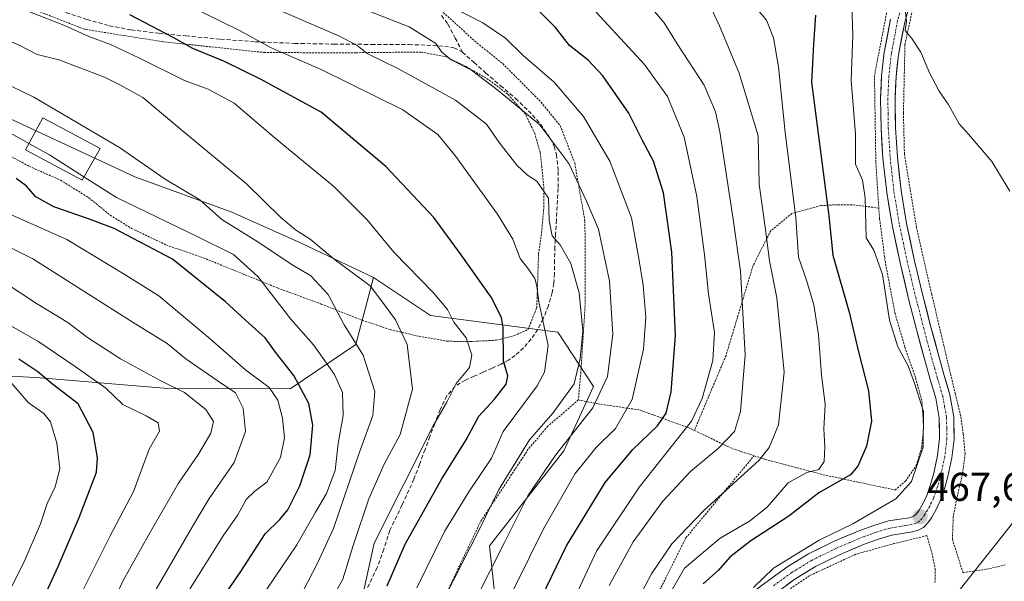
# Model space of a CAD drawing. Units: metres. Extents: x 583093 to 586514, y 4768265 to 4770621.
# Drawn here: x 584959 to 585204, y 4769672 to 4769812 of the extents above; entities that cross this region are included whole.
import ezdxf
from ezdxf.enums import TextEntityAlignment as Align

# ---------------------------------------------------------------- set-up
doc = ezdxf.new("R2010")
doc.units = ezdxf.units.M
doc.header["$MEASUREMENT"] = 0
for name, pattern in [('TRAZO_Y_PUNTO', [1, 0.5, -0.25, 0, -0.25]), ('TRAZOS', [0.75, 0.5, -0.25]), ('TRAZOSX2', [1.5, 1, -0.5])]:
    doc.linetypes.add(name, pattern=pattern)
for name, color, linetype, lineweight in [('Alambrada', 19, 'TRAZOS', 0), ('Arbolado forestal CxS', 92, 'Continuous', 0), ('Carátula', 7, 'Continuous', 5), ('Curva de nivel maestra', 36, 'Continuous', 30), ('Curva de nivel normal', 36, 'Continuous', 0), ('Edificación', 1, 'Continuous', 13), ('Edificación Cxs', 1, 'Continuous', 13), ('Pista', 135, 'Continuous', 13), ('Pista Cxs', 135, 'Continuous', 0), ('Pista eje', 135, 'TRAZO_Y_PUNTO', 0), ('Prado CxS', 92, 'Continuous', 0), ('Punto de cota en terreno', 7, 'Continuous', 0), ('Rótulo de punto de cota en terreno', 19, 'Continuous', 0), ('Senda', 19, 'TRAZOSX2', 0), ('Tendido', 6, 'Continuous', 0)]:
    doc.layers.add(name, color=color, linetype=linetype, lineweight=lineweight)
doc.styles.add('Arial', font='txt', dxfattribs={"height": 0.2})

# ---------------------------------------------------------------- blocks, each defined once
blk = doc.blocks.new('*U156')
at = {"layer": 'Prado CxS', "color": 92, "linetype": 'Continuous', "lineweight": 0}
blk.add_polyline3d([(585078.3841, 4769658.8031, 501.0385), (585075.9263, 4769680.9247, 509.241), (585094.4881, 4769704.6377, 505.8933), (585101.8405, 4769720.6355, 509.3202), (585092.9401, 4769734.1293, 516.942), (585061.2585, 4769738.3141, 532.0553), (585047.0805, 4769747.7721, 534.3114), (585029.0679, 4769756.3077, 537.2353), (585011.7673, 4769764.0353, 539.3961), (584987.6247, 4769772.8149, 542.3576), (584954.7039, 4769788.1787, 544.7684)], dxfattribs=at)
blk = doc.blocks.new('*U196')
at = {"layer": 'Curva de nivel normal', "color": 36, "linetype": 'Continuous', "lineweight": 0}
blk.add_polyline3d([(585040.86, 4769816.09, 510), (585055.91, 4769810.16, 510), (585062.56, 4769806.02, 510), (585063.98, 4769803.91, 510), (585066.37, 4769801.97, 510), (585071.46, 4769799.39, 510), (585078.07, 4769794.33, 510), (585088.5, 4769785.76, 510), (585095.7, 4769776.12, 510), (585100.09, 4769766.74, 510), (585103.05, 4769759.78, 510), (585105.86, 4769746.86, 510), (585106.68, 4769733.69, 510), (585105.33, 4769723.13, 510), (585101.71, 4769715.27, 510), (585092.38, 4769703.56, 510), (585085.46, 4769693.4, 510), (585079.71, 4769681.75, 510), (585072.47, 4769667.5, 510)], dxfattribs=at)
blk = doc.blocks.new('*U200')
at = {"layer": 'Curva de nivel normal', "color": 36, "linetype": 'Continuous', "lineweight": 0}
blk.add_polyline3d([(585075.36, 4769656.81, 505), (585089.42, 4769685.18, 505), (585097.29, 4769698.93, 505), (585102.46, 4769705.35, 505), (585107.28, 4769710.18, 505), (585111.5, 4769717.35, 505), (585114.33, 4769729.91, 505), (585114.9, 4769737.92, 505), (585114.23, 4769745.87, 505), (585113.12, 4769752.45, 505), (585111.26, 4769762.63, 505), (585105.93, 4769776.72, 505), (585099.32, 4769787.82, 505), (585092.07, 4769796.38, 505), (585084.32, 4769803.04, 505), (585079.9, 4769807.39, 505), (585074.32, 4769811.14, 505), (585063.45, 4769816.71, 505)], dxfattribs=at)
blk = doc.blocks.new('*U208')
at = {"layer": 'Curva de nivel normal', "color": 36, "linetype": 'Continuous', "lineweight": 0}
blk.add_polyline3d([(585020.64, 4769815.57, 515), (585038.63, 4769807.86, 515), (585042.99, 4769805.55, 515), (585045.52, 4769803.51, 515), (585053.26, 4769799.71, 515), (585067.48, 4769791.88, 515), (585075.17, 4769785.95, 515), (585078.36, 4769781.39, 515), (585082.77, 4769775.74, 515), (585085.38, 4769773.28, 515), (585087.73, 4769771.74, 515), (585090.65, 4769767.5, 515), (585090.84, 4769761.98, 515), (585091.51, 4769758.11, 515), (585093.52, 4769755.88, 515), (585096.16, 4769751.28, 515), (585098.26, 4769743.98, 515), (585099.22, 4769734.47, 515), (585098.52, 4769727.63, 515), (585096.99, 4769721.3, 515), (585091.74, 4769713.96, 515), (585085.94, 4769707.34, 515), (585078.22, 4769694.84, 515), (585073.34, 4769684.94, 515), (585064.83, 4769668.13, 515)], dxfattribs=at)
blk = doc.blocks.new('*U249')
at = {"layer": 'Curva de nivel maestra', "color": 36, "linetype": 'Continuous', "lineweight": 30}
blk.add_polyline3d([(585050.43, 4769670.95, 525), (585054.98, 4769681.38, 525), (585064.04, 4769697.63, 525), (585070.16, 4769707.3, 525), (585073.31, 4769713.25, 525), (585077.18, 4769717.44, 525), (585080.13, 4769721.16, 525), (585080.48, 4769723.26, 525), (585079.44, 4769726.96, 525), (585079.37, 4769735.32, 525), (585078.93, 4769737.78, 525), (585076.39, 4769742.84, 525), (585068.88, 4769753.44, 525), (585062.07, 4769762.68, 525), (585050.09, 4769775.36, 525), (585034.02, 4769788.96, 525), (585018.95, 4769797.15, 525), (585009.94, 4769801.52, 525), (585002.05, 4769804.76, 525), (584997.19, 4769807.52, 525), (584986.37, 4769813.19, 525)], dxfattribs=at)
blk = doc.blocks.new('*U251')
at = {"layer": 'Curva de nivel maestra', "color": 36, "linetype": 'Continuous', "lineweight": 30}
blk.add_polyline3d([(585083.92, 4769657.79, 500), (585095.09, 4769680.94, 500), (585104.71, 4769696.68, 500), (585111.62, 4769704.95, 500), (585117.77, 4769710.85, 500), (585119.95, 4769713.96, 500), (585121.14, 4769719.3, 500), (585122.29, 4769733.31, 500), (585121.33, 4769754.09, 500), (585119.31, 4769768.87, 500), (585116.81, 4769776.73, 500), (585114.02, 4769781.89, 500), (585110.61, 4769788.64, 500), (585104.13, 4769797.95, 500), (585100.52, 4769801.85, 500), (585095.86, 4769805.53, 500), (585092.39, 4769810.01, 500), (585086.58, 4769815.79, 500)], dxfattribs=at)
blk = doc.blocks.new('*U264')
at = {"layer": 'Curva de nivel maestra', "color": 36, "linetype": 'Continuous', "lineweight": 30}
blk.add_polyline3d([(585007.19, 4769664.65, 550), (585013.88, 4769674.3, 550), (585020.08, 4769683.96, 550), (585023.75, 4769687.54, 550), (585025.73, 4769689.93, 550), (585028.7, 4769695.87, 550), (585031.32, 4769703.63, 550), (585031.92, 4769710.98, 550), (585030.94, 4769716.38, 550), (585027.25, 4769723.32, 550), (585022.64, 4769729.16, 550), (585020.11, 4769732.74, 550), (585016.12, 4769736.27, 550), (585010.22, 4769741.73, 550), (584996.98, 4769752.31, 550), (584982.52, 4769760, 550), (584975.87, 4769762.44, 550), (584967.47, 4769765.33, 550), (584963.02, 4769767.84, 550), (584960.59, 4769770.61, 550), (584958.1, 4769772.37, 550)], dxfattribs=at)
blk = doc.blocks.new('5PATER')
at = {"layer": 'Carátula', "linetype": 'Continuous', "lineweight": 5}
h = blk.add_hatch(color=250, dxfattribs=at)
edge = h.paths.add_edge_path()
edge.add_ellipse((0, 0.01), major_axis=(-1.33, -1.34), ratio=0.999422, start_angle=0, end_angle=360)

msp = doc.modelspace()

# ---------------------------------------------------------------- linework, layer by layer
at = {"layer": 'Alambrada', "color": 19, "linetype": 'TRAZOS', "lineweight": 0}
for points in [[(585204.35, 4769861.09, 462.28), (585202.57, 4769861.57, 462.45), (585199.49, 4769850.68, 463.17), (585194.26, 4769839.34, 463.34), (585188.19, 4769829.73, 464.52), (585182.17, 4769818.76, 464.84), (585179.39, 4769805.76, 465.05), (585179.01, 4769788.69, 465.4), (585179.26, 4769778.43, 465.69), (585182.25, 4769760.26, 466.49), (585186.03, 4769743.68, 466.72), (585189.55, 4769728.76, 466.88), (585191.92, 4769718.85, 466.89), (585193.33, 4769713.09, 466.94), (585193.89, 4769708.85, 467), (585194.37, 4769703.93, 466.91), (585193.71, 4769698.69, 467.01), (585192.62, 4769694.26, 467.09), (585191.42, 4769688.25, 467.02), (585191.21, 4769682.57, 467.11), (585193.85, 4769674.26, 466.58)], [(585161.71, 4769829.14, 468.96), (585161.82, 4769824.8, 469.93), (585166.51, 4769819.51, 468.74), (585176.1, 4769820.17, 466.16), (585171.8, 4769798.05, 466.9), (585172.14, 4769776.43, 467.49), (585172.88, 4769765.05, 468.32)], [(584954.89, 4769778.94, 547.64), (584961.39, 4769775.42, 547.65), (584969.1, 4769772, 547.15), (584976.19, 4769767.61, 546.89), (584981.5, 4769763.26, 548.39), (584986.8, 4769759.99, 548.84), (584995.49, 4769755.84, 548.42), (585004.67, 4769752.67, 547.59), (585013.67, 4769749, 546.39), (585023.19, 4769745.15, 543.92), (585034.06, 4769741.14, 541.25), (585044.19, 4769737.15, 538.13), (585051.19, 4769734.8, 536.13), (585058.46, 4769733.11, 533.59), (585065.46, 4769731.88, 531.9), (585071.23, 4769731.82, 529.81), (585077.51, 4769732.13, 526.17), (585082.14, 4769733.28, 523.45), (585085.55, 4769734.82, 521.67), (585087.71, 4769740.24, 520.16), (585088.17, 4769753.65, 517.48), (585088.9, 4769758.93, 516.06), (585089.43, 4769764.48, 515.19), (585089.47, 4769770.5, 514.28), (585088.96, 4769775.38, 512.98), (585088.53, 4769778.94, 512.59), (585087.19, 4769783.63, 512.02), (585084.91, 4769788.44, 510.4), (585080.48, 4769793.43, 509.71), (585075.65, 4769797.07, 509.76), (585070.12, 4769800.26, 510.34), (585065.26, 4769802.68, 510), (585058.91, 4769803.9, 511.28), (585042.75, 4769803.73, 515.1), (585020.1, 4769803.75, 520.38), (584994.48, 4769806.48, 526.07), (584975.05, 4769809.58, 529.27), (584948.71, 4769819.89, 529.28)], [(585062.76, 4769815.26, 505.54), (585072.84, 4769806.14, 507.26), (585079.23, 4769801.01, 507.13), (585088.78, 4769791.43, 508.01), (585093.55, 4769785.58, 508.01), (585097.15, 4769776.3, 509.11), (585099.71, 4769761.82, 510.93), (585099.8, 4769741.57, 514.21), (585098.69, 4769724.21, 514.56), (585098.06, 4769717.26, 512.95)], [(585172.88, 4769765.05, 468.32), (585166.24, 4769765.86, 471.51), (585162.59, 4769765.89, 473.55), (585158.46, 4769765.65, 475.88), (585151.26, 4769763.72, 480.37), (585145.98, 4769759.39, 484.1), (585141.55, 4769750.69, 487.43), (585134.84, 4769728.38, 492.57), (585126.96, 4769709.68, 494.68)], [(585141.82, 4769703.38, 485.51), (585144.53, 4769702.49, 484.61), (585159.06, 4769698.64, 477.17), (585176.94, 4769694.85, 470.78), (585179.53, 4769697.09, 470.74), (585182.14, 4769700.8, 470.21), (585183.58, 4769705.49, 470.49), (585184.03, 4769710.43, 470.62), (585183.6, 4769717.18, 469.99), (585181.98, 4769722.85, 469.46), (585179.35, 4769730.52, 469.26), (585176.92, 4769738.82, 468.95), (585174.51, 4769751.46, 469.44), (585173.07, 4769762.46, 468.26), (585172.88, 4769765.05, 468.32)], [(585098.06, 4769717.26, 512.95), (585090.46, 4769710.72, 513.7), (585085.61, 4769705.02, 513.98), (585073.69, 4769686.91, 515.3), (585065.37, 4769669.38, 514.44), (585053.49, 4769649.99, 516.71), (585043.23, 4769635.57, 519.44), (585036.62, 4769623.43, 519.59), (585032.89, 4769613.06, 518.61), (585031.53, 4769603.26, 516.14)], [(585098.06, 4769717.26, 512.95), (585103, 4769716.29, 509.62), (585113.37, 4769714.77, 503.47), (585126.1, 4769710.11, 495.32), (585126.96, 4769709.68, 494.68)], [(585126.96, 4769709.68, 494.68), (585136.42, 4769705.14, 488.09), (585141.82, 4769703.38, 485.51)], [(585036.15, 4769597.79, 512.68), (585042.99, 4769593.71, 508.12), (585047.27, 4769591.67, 504.79), (585054.94, 4769589.33, 500.47), (585063.3, 4769590.79, 496.46), (585077.15, 4769592.94, 488.72), (585084.17, 4769601.63, 485.47), (585093.51, 4769618.57, 483.48), (585099.07, 4769632.22, 481.56), (585112.01, 4769657.22, 482.22), (585124.84, 4769682.93, 483.35), (585141.82, 4769703.38, 485.51)], [(585186.87, 4769671.81, 467.09), (585186.96, 4769674.93, 467.35), (585186.2, 4769678.83, 467.43), (585184.85, 4769683.5, 467.52), (585176.73, 4769681.51, 467.75), (585167.16, 4769678.86, 468), (585155.64, 4769673.52, 468.3), (585147.05, 4769667.7, 468.55)], [(585193.85, 4769674.26, 466.58), (585199.71, 4769675.14, 466.61), (585204.37, 4769676.18, 466.71)]]:
    msp.add_polyline3d(points, dxfattribs=at)
at = {"layer": 'Arbolado forestal CxS', "color": 92, "linetype": 'Continuous', "lineweight": 0}
for points in [[(584742.16, 4769865.44, 570.12), (584740.87, 4769858.84, 574.02), (584739.07, 4769849.63, 579.43), (584751.69, 4769836.47, 582.33), (584798.33, 4769822.2, 574.47), (584852.65, 4769812.32, 561.4), (584882.28, 4769800.25, 557.45), (584926.72, 4769792.02, 549.6), (584954.7, 4769788.18, 544.77), (584987.62, 4769772.81, 542.36), (585011.77, 4769764.04, 539.4), (585029.07, 4769756.31, 537.24), (585047.08, 4769747.77, 534.31)], [(584954.7, 4769788.18, 544.77), (584987.62, 4769772.81, 542.36), (585011.77, 4769764.04, 539.4), (585029.07, 4769756.31, 537.24), (585047.08, 4769747.77, 534.31), (585042.63, 4769731.09, 540.32), (585026.31, 4769720.02, 551.42), (584995.84, 4769720.15, 566.92), (584964.05, 4769722.8, 576.54), (584930.37, 4769724.78, 587.03)], [(585047.08, 4769747.77, 534.31), (585042.63, 4769731.09, 540.32), (585026.31, 4769720.02, 551.42), (584995.84, 4769720.15, 566.92), (584964.05, 4769722.8, 576.54), (584930.37, 4769724.78, 587.03), (584889.1, 4769725.37, 601.15), (584853.55, 4769725.42, 610.28), (584764.87, 4769712.36, 641.46)], [(585047.08, 4769747.77, 534.31), (585042.63, 4769731.09, 540.32), (585026.31, 4769720.02, 551.42), (584995.84, 4769720.15, 566.92), (584964.05, 4769722.8, 576.54), (584930.37, 4769724.78, 587.03), (584889.1, 4769725.37, 601.15), (584853.55, 4769725.42, 610.28), (584764.87, 4769712.36, 641.46)], [(584930.37, 4769724.78, 587.03), (584964.05, 4769722.8, 576.54), (584995.84, 4769720.15, 566.92), (585026.31, 4769720.02, 551.42), (585042.63, 4769731.09, 540.32), (585047.08, 4769747.77, 534.31), (585061.26, 4769738.31, 532.06), (585092.94, 4769734.13, 516.94), (585101.84, 4769720.64, 509.32), (585094.49, 4769704.64, 505.89), (585075.93, 4769680.92, 509.24), (585078.38, 4769658.8, 501.04)], [(585047.08, 4769747.77, 534.31), (585061.26, 4769738.31, 532.06), (585092.94, 4769734.13, 516.94), (585101.84, 4769720.64, 509.32), (585094.49, 4769704.64, 505.89), (585075.93, 4769680.92, 509.24), (585078.38, 4769658.8, 501.04), (585039.27, 4769627.52, 517.32), (585016.83, 4769602.38, 521.5), (585026.65, 4769584.76, 509.55), (585044.98, 4769589.51, 503.67), (585064.78, 4769602.68, 496.45), (585079.61, 4769603.35, 485.87), (585090.75, 4769603.85, 477.72), (585097.83, 4769569.64, 474.22), (585089.57, 4769557.85, 476.67), (585062.42, 4769534.25, 500.07), (585014.16, 4769533.75, 522.31), (585007.47, 4769535.64, 525.53), (584995.03, 4769539.15, 532.05), (584986.74, 4769532.17, 537.52), (584974.38, 4769518.44, 542.67), (584960.58, 4769511.27, 547.33)]]:
    msp.add_polyline3d(points, dxfattribs=at)
at = {"layer": 'Curva de nivel maestra', "color": 36, "linetype": 'Continuous', "lineweight": 30}
for points in [[(585157.1, 4769813.07, 475), (585156.64, 4769805.83, 475), (585156.15, 4769796.4, 475), (585160.43, 4769763.13, 475), (585161.42, 4769753.28, 475), (585165.49, 4769739.14, 475), (585167.8, 4769729.23, 475), (585170.29, 4769719.53, 475), (585171.07, 4769711.98, 475), (585169.8, 4769705.79, 475), (585167.65, 4769700.81, 475), (585165.85, 4769698.6, 475), (585157.97, 4769694.16, 475), (585150.46, 4769688.35, 475), (585141, 4769682.17, 475), (585135.79, 4769678.13, 475), (585132.94, 4769674.93, 475), (585129.11, 4769671.52, 475)], [(584955.21, 4769648.91, 575), (584960.4, 4769658.14, 575), (584968.58, 4769675.84, 575), (584973.78, 4769688.02, 575), (584978.11, 4769699.3, 575), (584978.37, 4769702.85, 575), (584977.23, 4769709.14, 575), (584973.52, 4769716.34, 575), (584967.09, 4769721.22, 575), (584963.46, 4769724.28, 575), (584958.75, 4769727.45, 575)]]:
    msp.add_polyline3d(points, dxfattribs=at)
at = {"layer": 'Curva de nivel normal', "color": 36, "linetype": 'Continuous', "lineweight": 0}
for points in [[(585177.2, 4769830.76, 465), (585179.7, 4769824.23, 465), (585179.35, 4769815.31, 465), (585179.76, 4769811.54, 465), (585179.42, 4769809.25, 465), (585181.08, 4769807.3, 465), (585183.34, 4769803.85, 465), (585185.5, 4769798.73, 465), (585187.92, 4769794.14, 465), (585190.14, 4769790.9, 465), (585192.85, 4769786, 465), (585195.24, 4769783.49, 465), (585201.02, 4769776.67, 465), (585205.49, 4769769.24, 465)], [(585044.57, 4769669.5, 530), (585047.23, 4769681.63, 530), (585061.9, 4769710.82, 530), (585065.32, 4769716.7, 530), (585067.67, 4769721.4, 530), (585071, 4769725.36, 530), (585071.58, 4769728.43, 530), (585070.12, 4769732.7, 530), (585067.09, 4769736.67, 530), (585065.51, 4769739.76, 530), (585062.04, 4769743.96, 530), (585052.14, 4769754.06, 530), (585045.52, 4769762.11, 530), (585037.14, 4769770.4, 530), (585022.54, 4769782.47, 530), (585012.33, 4769791.17, 530), (585005.88, 4769794.68, 530), (585000.03, 4769796.83, 530), (584988.64, 4769802.48, 530), (584981.59, 4769805.76, 530), (584976.14, 4769807.79, 530), (584969.99, 4769810.57, 530), (584956.5, 4769815.82, 530)], [(585057.85, 4769670.48, 520), (585064.74, 4769684.55, 520), (585070.79, 4769694.36, 520), (585076.46, 4769702.77, 520), (585079.38, 4769709.4, 520), (585087.78, 4769720.82, 520), (585089.64, 4769724.2, 520), (585090.58, 4769730.83, 520), (585088.2, 4769741.68, 520), (585087.7, 4769745.58, 520), (585087.19, 4769747.48, 520), (585085.66, 4769749.86, 520), (585083.58, 4769752.5, 520), (585081.72, 4769757.3, 520), (585077.91, 4769763.5, 520), (585067.31, 4769778.24, 520), (585063.09, 4769783.35, 520), (585054.34, 4769789.53, 520), (585034.2, 4769799.46, 520), (585021.41, 4769805.01, 520), (585013.7, 4769809.3, 520), (585000.02, 4769815.96, 520)], [(585114.43, 4769817.11, 490), (585119.41, 4769811.19, 490), (585122.67, 4769805.93, 490), (585129.37, 4769795.68, 490), (585132.22, 4769788.98, 490), (585133.27, 4769784.07, 490), (585136.52, 4769762.82, 490), (585138.44, 4769749.35, 490), (585139.61, 4769728.52, 490), (585138.47, 4769714.37, 490), (585136.91, 4769709.45, 490), (585132.93, 4769705.3, 490), (585126.02, 4769699.49, 490), (585119.12, 4769692.08, 490), (585111.73, 4769681.91, 490), (585105.77, 4769671.05, 490)], [(585113.16, 4769667.96, 485), (585116.26, 4769673.96, 485), (585121.33, 4769681.43, 485), (585129.39, 4769689.84, 485), (585142.97, 4769702.19, 485), (585145.6, 4769705.41, 485), (585147.91, 4769711.11, 485), (585149.31, 4769724.22, 485), (585147.5, 4769742.73, 485), (585145.66, 4769751.92, 485), (585144.56, 4769760.29, 485), (585143.13, 4769771.04, 485), (585142.81, 4769783.06, 485), (585138.09, 4769798.66, 485), (585133.24, 4769810.39, 485), (585130.4, 4769816.43, 485)], [(585140.49, 4769817.13, 480), (585144.92, 4769811.86, 480), (585146.67, 4769807.45, 480), (585147.88, 4769800.24, 480), (585149.55, 4769783.86, 480), (585152.25, 4769762.74, 480), (585152.88, 4769752.85, 480), (585154.86, 4769747.1, 480), (585156.7, 4769740.94, 480), (585157.9, 4769733.48, 480), (585158.64, 4769723.55, 480), (585159.53, 4769716.18, 480), (585159.19, 4769710.06, 480), (585159.47, 4769705.63, 480), (585159.26, 4769701.96, 480), (585157.93, 4769699.93, 480), (585154.93, 4769699.18, 480), (585150.33, 4769696.6, 480), (585145.1, 4769690.58, 480), (585140.68, 4769687.1, 480), (585133.35, 4769682.87, 480), (585124.46, 4769675.36, 480), (585119.23, 4769666.22, 480)], [(585166.17, 4769815.37, 470), (585166.38, 4769808.11, 470), (585166.01, 4769796.88, 470), (585167.05, 4769783.46, 470), (585167.04, 4769776.01, 470), (585168.82, 4769772.02, 470), (585169.51, 4769767.62, 470), (585169.74, 4769757.63, 470), (585171.68, 4769754.56, 470), (585173.81, 4769748.47, 470), (585175.52, 4769737.11, 470), (585177.6, 4769730.51, 470), (585180.23, 4769725.78, 470), (585181.84, 4769721.21, 470), (585183.98, 4769714.36, 470), (585183.9, 4769705.48, 470), (585181.03, 4769696.96, 470), (585177.13, 4769692.63, 470), (585166.41, 4769686.41, 470), (585158.07, 4769682.37, 470), (585152.86, 4769679.21, 470), (585146.62, 4769675.4, 470), (585141.67, 4769670.56, 470)], [(585089.96, 4769652.6, 495), (585102.57, 4769679.6, 495), (585113.29, 4769695.63, 495), (585126.2, 4769711.96, 495), (585128.9, 4769717.64, 495), (585131.57, 4769727.13, 495), (585131.99, 4769734.09, 495), (585130.46, 4769743.7, 495), (585129.51, 4769753.43, 495), (585127.58, 4769767.95, 495), (585124.42, 4769782.7, 495), (585120.26, 4769792.84, 495), (585114.5, 4769800.79, 495), (585102.49, 4769813.84, 495)], [(584923.71, 4769811.39, 540), (584962.51, 4769792.64, 540), (584983.82, 4769780.12, 540), (584995.21, 4769772.24, 540), (585003.83, 4769767.09, 540), (585009.28, 4769762.21, 540), (585018.27, 4769756.63, 540), (585026.57, 4769751.06, 540), (585031.48, 4769748.17, 540), (585035.79, 4769743.54, 540), (585039.74, 4769735.99, 540), (585044.52, 4769728.44, 540), (585047.4, 4769719.35, 540), (585046.88, 4769713.41, 540), (585043.54, 4769704.3, 540), (585037.07, 4769685.3, 540), (585033.14, 4769676.63, 540), (585028.2, 4769667.2, 540)], [(584946.09, 4769811.14, 535), (584958.97, 4769805.55, 535), (584963.34, 4769803.32, 535), (584968.74, 4769801.92, 535), (584980.06, 4769797.66, 535), (584984.07, 4769795.68, 535), (584989.66, 4769792.6, 535), (584999.39, 4769784.33, 535), (585015.43, 4769771.12, 535), (585024, 4769762.66, 535), (585027.61, 4769759.59, 535), (585031.25, 4769757.29, 535), (585037.29, 4769752.33, 535), (585046.25, 4769745.65, 535), (585049.33, 4769741.58, 535), (585052.52, 4769737.23, 535), (585055.48, 4769731.08, 535), (585056.77, 4769719.97, 535), (585053.7, 4769708.7, 535), (585049.75, 4769701.3, 535), (585045.88, 4769692.64, 535), (585042.03, 4769681, 535), (585039.46, 4769672.64, 535), (585032.35, 4769660.04, 535)], [(584961.27, 4769781.13, 545), (584951.05, 4769786.85, 545)], [(584974.95, 4769772.84, 545), (584966.35, 4769778.28, 545), (584961.27, 4769781.13, 545)], [(584957.37, 4769582.68, 545), (584963.94, 4769592.62, 545), (584969.71, 4769599.95, 545), (584977.21, 4769606.62, 545), (584981.92, 4769610.62, 545), (584997.08, 4769629.95, 545), (585007.67, 4769649.5, 545), (585016.65, 4769664.48, 545), (585027.96, 4769681.18, 545), (585032.62, 4769689.3, 545), (585035.39, 4769693.96, 545), (585037.48, 4769699.74, 545), (585038.3, 4769706.39, 545), (585039.49, 4769713.41, 545), (585039.3, 4769719.14, 545), (585037.37, 4769723.62, 545), (585032.08, 4769731, 545), (585026.46, 4769737.37, 545), (585018.28, 4769748.05, 545), (585012.16, 4769753.48, 545), (585003.19, 4769757.96, 545), (584983.1, 4769767.69, 545), (584974.95, 4769772.84, 545)], [(584956.5, 4769609.46, 555), (584966.26, 4769618.34, 555), (584972.86, 4769625.16, 555), (584978.65, 4769629.64, 555), (584983.74, 4769635.05, 555), (584989.59, 4769645.64, 555), (584994.64, 4769657.62, 555), (585001.37, 4769670.3, 555), (585009.64, 4769683.42, 555), (585013.3, 4769688.7, 555), (585015.37, 4769692.52, 555), (585017.52, 4769694.54, 555), (585020.49, 4769696.8, 555), (585023.86, 4769702.96, 555), (585024.92, 4769707.82, 555), (585024.42, 4769712.72, 555), (585023.27, 4769717.2, 555), (585021.08, 4769720.34, 555), (585015.15, 4769724.75, 555), (585006.51, 4769732.44, 555), (584993.61, 4769743.2, 555), (584985.01, 4769748.6, 555), (584970.73, 4769757.25, 555), (584950.29, 4769766.26, 555)], [(584958.32, 4769621.91, 560), (584962.96, 4769627.58, 560), (584966.23, 4769630.08, 560), (584973.41, 4769633.95, 560), (584977.64, 4769638.96, 560), (584980.35, 4769644.11, 560), (584992.58, 4769669.6, 560), (585002.01, 4769685.79, 560), (585006.18, 4769692.72, 560), (585012.38, 4769701.66, 560), (585015.17, 4769709.39, 560), (585014.63, 4769715.25, 560), (585012.7, 4769719.07, 560), (585008.11, 4769722.11, 560), (585000.34, 4769727.54, 560), (584995.67, 4769731.33, 560), (584987.22, 4769736.53, 560), (584962.24, 4769752.39, 560), (584951.04, 4769758.01, 560)], [(584947.81, 4769622.76, 565), (584959.42, 4769632.53, 565), (584964.64, 4769635.73, 565), (584967.8, 4769638.47, 565), (584974, 4769649.43, 565), (584984.73, 4769672.35, 565), (584991, 4769683.63, 565), (584998.52, 4769696.59, 565), (585003.49, 4769703.79, 565), (585006.58, 4769708.99, 565), (585007.23, 4769711.87, 565), (585005.31, 4769714.9, 565), (584999.96, 4769719.13, 565), (584994.08, 4769721.99, 565), (584984.02, 4769727.48, 565), (584975.87, 4769732.79, 565), (584970.93, 4769736.52, 565), (584963.18, 4769741.28, 565), (584955.6, 4769746.25, 565)], [(584955.46, 4769638.71, 570), (584960.72, 4769643.7, 570), (584963.39, 4769647.36, 570), (584971.88, 4769664.18, 570), (584981.42, 4769683.27, 570), (584987.28, 4769694.48, 570), (584991.23, 4769705.02, 570), (584993.78, 4769709.48, 570), (584993.4, 4769711.54, 570), (584990.48, 4769713.31, 570), (584984.66, 4769716.16, 570), (584980.45, 4769720.2, 570), (584972.79, 4769725.6, 570), (584963.46, 4769731.92, 570), (584948.17, 4769740.54, 570)], [(584950.42, 4769658.01, 580), (584960.1, 4769676.95, 580), (584964.18, 4769686.41, 580), (584965.78, 4769691.48, 580), (584967.78, 4769695.63, 580), (584968.97, 4769700.14, 580), (584968.24, 4769706.5, 580), (584966.6, 4769711.86, 580), (584964.94, 4769713.87, 580), (584961.03, 4769716.66, 580), (584956.03, 4769722.53, 580)]]:
    msp.add_polyline3d(points, dxfattribs=at)
at = {"layer": 'Edificación', "color": 1, "linetype": 'Continuous', "lineweight": 13}
msp.add_polyline3d([(584978.99, 4769779.91, 540.88), (584974.48, 4769772.02, 545.29), (584960.39, 4769779.51, 545.89), (584964.73, 4769787.53, 541.24), (584978.99, 4769779.91, 540.88)], dxfattribs=at)
at = {"layer": 'Edificación Cxs', "color": 1, "linetype": 'Continuous', "lineweight": 13}
msp.add_polyline3d([(584978.99, 4769779.91, 540.88), (584974.48, 4769772.02, 545.29), (584960.39, 4769779.51, 545.89), (584964.73, 4769787.53, 541.24), (584978.99, 4769779.91, 540.88)], close=True, dxfattribs=at)
at = {"layer": 'Pista', "color": 135, "linetype": 'Continuous', "lineweight": 13}
for points in [[(585181.51, 4769819.23), (585179.33, 4769811.3), (585177.79, 4769803.23), (585177.18, 4769797.78), (585176.94, 4769792.32), (585177.04, 4769785.04), (585177.51, 4769777.76), (585178.44, 4769769.43), (585179.8, 4769761.17), (585181.7, 4769752.21), (585183.82, 4769743.31), (585185.78, 4769735.73), (585187.79, 4769728.16), (585189.17, 4769723.38), (585190.57, 4769718.58), (585191.54, 4769713.08), (585191.64, 4769707.54), (585191.09, 4769702.87), (585190.09, 4769698.22), (585189.24, 4769695.14), (585188.19, 4769692.13), (585187.16, 4769690), (585185.96, 4769687.95), (585185.12, 4769686.67), (585184.04, 4769685.55), (585182.71, 4769684.81), (585181.27, 4769684.4), (585178.69, 4769684.04), (585176.12, 4769683.62), (585172.78, 4769682.61), (585169.5, 4769681.42), (585163.24, 4769678.8), (585157.14, 4769675.81), (585152.23, 4769672.8), (585147.54, 4769669.44)], [(585141.12, 4769669.13), (585145.41, 4769672.35), (585150.23, 4769675.81), (585155.4, 4769678.98), (585161.74, 4769682.09), (585168.18, 4769684.79), (585171.65, 4769686.04), (585175.3, 4769687.14), (585178.14, 4769687.61), (585180.52, 4769687.94), (585181.57, 4769688.31), (585182.28, 4769688.94), (585182.89, 4769689.86), (585183.97, 4769691.7), (585184.84, 4769693.51), (585185.79, 4769696.22), (585186.58, 4769699.08), (585187.52, 4769703.46), (585188.02, 4769707.72), (585187.94, 4769712.73), (585187.05, 4769717.75), (585185.7, 4769722.37), (585184.3, 4769727.19), (585182.28, 4769734.81), (585180.31, 4769742.44), (585178.18, 4769751.42), (585176.25, 4769760.5), (585174.86, 4769768.94), (585173.91, 4769777.44), (585173.43, 4769784.89), (585173.32, 4769792.37), (585173.57, 4769798.06), (585174.21, 4769803.77), (585175.8, 4769812.12)]]:
    msp.add_lwpolyline(points, dxfattribs=at)
at = {"layer": 'Pista Cxs', "color": 135, "linetype": 'Continuous', "lineweight": 0}
for points in [[(585180.42, 4769815.27, 465.01), (585179.33, 4769811.3, 464.99), (585178.56, 4769807.27, 465.04), (585177.79, 4769803.23, 465.16), (585177.49, 4769800.51, 465.2), (585177.18, 4769797.78, 465.23), (585177.06, 4769795.05, 465.27), (585176.94, 4769792.32, 465.34), (585176.99, 4769788.68, 465.46), (585177.04, 4769785.04, 465.53), (585177.28, 4769781.4, 465.61), (585177.51, 4769777.76, 465.72), (585177.98, 4769773.6, 465.92), (585178.44, 4769769.43, 466.09), (585179.12, 4769765.3, 466.4), (585179.8, 4769761.17, 466.7), (585180.75, 4769756.69, 466.76), (585181.7, 4769752.21, 466.67), (585182.76, 4769747.76, 466.76), (585183.82, 4769743.31, 466.84), (585184.8, 4769739.52, 467), (585185.78, 4769735.73, 467.07), (585186.79, 4769731.95, 467.05), (585187.79, 4769728.16, 467.05), (585189.17, 4769723.38, 467.04), (585189.87, 4769720.98, 467.09), (585190.57, 4769718.58, 467.1), (585191.06, 4769715.83, 467.2), (585191.54, 4769713.08, 467.24), (585191.59, 4769710.31, 467.41), (585191.64, 4769707.54, 467.51), (585191.09, 4769702.87, 467.59), (585190.09, 4769698.22, 467.38), (585189.24, 4769695.14, 467.42), (585188.19, 4769692.13, 467.47), (585187.16, 4769690, 467.53), (585185.96, 4769687.95, 467.57), (585185.12, 4769686.67, 467.58), (585184.04, 4769685.55, 467.6), (585182.71, 4769684.81, 467.65), (585181.27, 4769684.4, 467.71), (585178.69, 4769684.04, 467.78), (585176.12, 4769683.62, 467.81), (585172.78, 4769682.61, 467.86), (585169.5, 4769681.42, 468.11), (585166.37, 4769680.11, 468.26), (585163.24, 4769678.8, 468.17), (585160.19, 4769677.31, 468.25), (585157.14, 4769675.81, 468.4), (585154.69, 4769674.31, 468.47), (585152.23, 4769672.8, 468.37), (585149.89, 4769671.12, 468.42)], [(585143.27, 4769670.74, 469.36), (585145.41, 4769672.35, 468.96), (585147.82, 4769674.08, 468.76), (585150.23, 4769675.81, 469.38), (585152.82, 4769677.4, 469.59), (585155.4, 4769678.98, 469.19), (585158.57, 4769680.54, 469.08), (585161.74, 4769682.09, 469), (585164.96, 4769683.44, 468.98), (585168.18, 4769684.79, 468.99), (585171.65, 4769686.04, 468.81), (585175.3, 4769687.14, 468.39), (585178.14, 4769687.61, 468.02), (585180.52, 4769687.94, 467.81), (585181.57, 4769688.31, 467.72), (585182.28, 4769688.94, 467.81), (585182.89, 4769689.86, 467.99), (585183.97, 4769691.7, 468.18), (585184.84, 4769693.51, 468.2), (585185.79, 4769696.22, 467.96), (585186.58, 4769699.08, 467.82), (585187.52, 4769703.46, 468.58), (585188.02, 4769707.72, 468.5), (585187.98, 4769710.23, 468.45), (585187.94, 4769712.73, 468.36), (585187.5, 4769715.24, 468.17), (585187.05, 4769717.75, 467.84), (585185.7, 4769722.37, 467.78), (585185, 4769724.78, 467.87), (585184.3, 4769727.19, 468), (585183.29, 4769731, 467.95), (585182.28, 4769734.81, 467.7), (585181.3, 4769738.63, 467.51), (585180.31, 4769742.44, 467.47), (585179.25, 4769746.93, 467.67), (585178.18, 4769751.42, 467.76), (585177.22, 4769755.96, 467.68), (585176.25, 4769760.5, 467.35), (585175.56, 4769764.72, 466.96), (585174.86, 4769768.94, 467.08), (585174.39, 4769773.19, 466.8), (585173.91, 4769777.44, 466.71), (585173.67, 4769781.17, 466.71), (585173.43, 4769784.89, 466.69), (585173.38, 4769788.63, 466.45), (585173.32, 4769792.37, 466.22), (585173.45, 4769795.22, 466.19), (585173.57, 4769798.06, 466.28), (585173.89, 4769800.92, 466.23), (585174.21, 4769803.77, 466.15), (585175.01, 4769807.95, 465.78), (585175.8, 4769812.12, 465.42)]]:
    msp.add_polyline3d(points, dxfattribs=at)
at = {"layer": 'Pista eje', "color": 135, "linetype": 'TRAZO_Y_PUNTO', "lineweight": 0}
msp.add_lwpolyline([(585178.7, 4769815.8), (585177.57, 4769811.71), (585176, 4769803.5), (585175.38, 4769797.92), (585175.13, 4769792.35), (585175.19, 4769788.61), (585175.24, 4769784.97), (585175.71, 4769777.6), (585176.65, 4769769.19), (585178.03, 4769760.84), (585178.99, 4769756.3), (585179.94, 4769751.82), (585181.01, 4769747.33), (585182.07, 4769742.88), (585184.03, 4769735.27), (585186.05, 4769727.68), (585186.75, 4769725.27), (585187.44, 4769722.88), (585188.81, 4769718.17), (585189.26, 4769715.66), (585189.74, 4769712.91), (585189.79, 4769710.14), (585189.83, 4769707.63), (585189.31, 4769703.17), (585188.34, 4769698.65), (585187.52, 4769695.68), (585187.04, 4769694.33), (585186.52, 4769692.82), (585186, 4769691.76), (585185.57, 4769690.85), (585184.97, 4769689.83), (585184.27, 4769688.68), (585183.58, 4769687.68), (585182.93, 4769687), (585182.14, 4769686.56), (585181.1, 4769686.23), (585179.61, 4769685.99), (585178.42, 4769685.83), (585177.13, 4769685.62), (585175.71, 4769685.38), (585172.22, 4769684.33), (585170.48, 4769683.7), (585168.84, 4769683.11), (585165.71, 4769681.8), (585162.49, 4769680.45), (585156.27, 4769677.4), (585151.23, 4769674.31), (585148.82, 4769672.58), (585146.48, 4769670.9)], dxfattribs=at)
at = {"layer": 'Prado CxS', "color": 92, "linetype": 'Continuous', "lineweight": 0}
for points in [[(584742.16, 4769865.44, 570.12), (584740.87, 4769858.84, 574.02), (584739.07, 4769849.63, 579.43), (584751.69, 4769836.47, 582.33), (584798.33, 4769822.2, 574.47), (584852.65, 4769812.32, 561.4), (584882.28, 4769800.25, 557.45), (584926.72, 4769792.02, 549.6), (584954.7, 4769788.18, 544.77), (584987.62, 4769772.81, 542.36), (585011.77, 4769764.04, 539.4), (585029.07, 4769756.31, 537.24), (585047.08, 4769747.77, 534.31)], [(585047.08, 4769747.77, 534.31), (585061.26, 4769738.31, 532.06), (585092.94, 4769734.13, 516.94), (585101.84, 4769720.64, 509.32), (585094.49, 4769704.64, 505.89), (585075.93, 4769680.92, 509.24), (585078.38, 4769658.8, 501.04), (585039.27, 4769627.52, 517.32), (585016.83, 4769602.38, 521.5), (585026.65, 4769584.76, 509.55), (585044.98, 4769589.51, 503.67), (585064.78, 4769602.68, 496.45), (585079.61, 4769603.35, 485.87), (585090.75, 4769603.85, 477.72), (585097.83, 4769569.64, 474.22), (585089.57, 4769557.85, 476.67), (585062.42, 4769534.25, 500.07), (585014.16, 4769533.75, 522.31), (585007.47, 4769535.64, 525.53), (584995.03, 4769539.15, 532.05), (584986.74, 4769532.17, 537.52), (584974.38, 4769518.44, 542.67), (584960.58, 4769511.27, 547.33)]]:
    msp.add_polyline3d(points, dxfattribs=at)
at = {"layer": 'Senda', "color": 19, "linetype": 'TRAZOSX2', "lineweight": 0}
for points in [[(584952, 4769820.08), (584962.46, 4769816.43), (584969.06, 4769814.19), (584975.71, 4769812.03), (584981.25, 4769810.46), (584986.72, 4769809.41), (584993.59, 4769808.56), (585000.33, 4769807.91), (585008.99, 4769807.1), (585017.66, 4769806.45), (585027.42, 4769806.06), (585037.19, 4769805.87), (585046.54, 4769805.8), (585055.87, 4769805.76), (585060.33, 4769805.61), (585064.78, 4769805.31), (585067.1, 4769804.95), (585069.21, 4769803.9)], [(585064.02, 4769813.02), (585065.59, 4769810.83), (585067.4, 4769807.37), (585069.21, 4769803.9)], [(585069.21, 4769803.9), (585072.13, 4769801.3), (585074.99, 4769798.67), (585078.71, 4769795.52), (585082.44, 4769792.35), (585085.63, 4769789.3), (585088.62, 4769785.95), (585091.11, 4769782.37), (585092.01, 4769780.43), (585092.59, 4769778.38), (585093.07, 4769774.16), (585093.03, 4769769.94), (585092.59, 4769762.13), (585092.4, 4769758.73), (585092.22, 4769755.34), (585092.15, 4769752.05), (585092.12, 4769748.78), (585091.95, 4769746.37), (585091.58, 4769744.02), (585090.64, 4769740.73), (585089.29, 4769737.46), (585087.96, 4769734.85), (585086.33, 4769732.45), (585084.43, 4769730.23), (585082.35, 4769728.35), (585080.64, 4769727.19), (585078.83, 4769726.21), (585076.63, 4769725.18), (585074.36, 4769724.16), (585072.15, 4769723.19), (585069.93, 4769722.23), (585067.34, 4769720.64), (585065.34, 4769718.31), (585063.69, 4769714.89), (585062.31, 4769711.39), (585061.11, 4769708.16), (585059.9, 4769704.93), (585058.51, 4769701.23), (585057.11, 4769697.54), (585054.17, 4769691.12), (585051.11, 4769684.75), (585049.61, 4769680.12), (585047.98, 4769675.54), (585044.06, 4769667.42)]]:
    msp.add_lwpolyline(points, dxfattribs=at)
at = {"layer": 'Tendido', "color": 6, "linetype": 'Continuous', "lineweight": 0}
msp.add_polyline3d([(585596.96, 4770458.83, 460.34), (585557.94, 4770359.89, 456.72), (585484.19, 4770169.56, 458.01), (585383.51, 4769911.18, 486.02), (585338.92, 4769853.37, 479.37), (585277.99, 4769777.19, 471.56), (585041.76, 4769478.99, 512.89), (584861.85, 4769170.5, 523.72), (584814.59, 4769085.62, 547.65), (584857.25, 4768725.84, 586.01), (584873.27, 4768599.5, 604.77), (584894.82, 4768409.4, 588.02), (584907.71, 4768287.44, 589.06)], dxfattribs=at)

# ---------------------------------------------------------------- block references
at = {"layer": 'Curva de nivel maestra', "color": 36, "linetype": 'Continuous', "lineweight": 30}
for name in ['*U249', '*U251', '*U264']:
    msp.add_blockref(name, (0, 0), dxfattribs=at)
at = {"layer": 'Curva de nivel normal', "color": 36, "linetype": 'Continuous', "lineweight": 0}
for name in ['*U208', '*U196', '*U200']:
    msp.add_blockref(name, (0, 0), dxfattribs=at)
at = {"layer": 'Prado CxS', "color": 92, "linetype": 'Continuous', "lineweight": 0}
msp.add_blockref('*U156', (0, 0), dxfattribs=at)
at = {"layer": 'Punto de cota en terreno', "linetype": 'Continuous', "lineweight": 0}
msp.add_blockref('5PATER', (585183.18, 4769688.2, 467.68), dxfattribs=at)

# ---------------------------------------------------------------- texts
at = {"layer": 'Rótulo de punto de cota en terreno', "color": 19, "linetype": 'Continuous', "lineweight": 0, "style": 'Arial'}
msp.add_text('467,68', height=7, dxfattribs=at).set_placement((585184.94, 4769689.96), align=Align.BOTTOM_LEFT)

doc.saveas('drawing.dxf')
